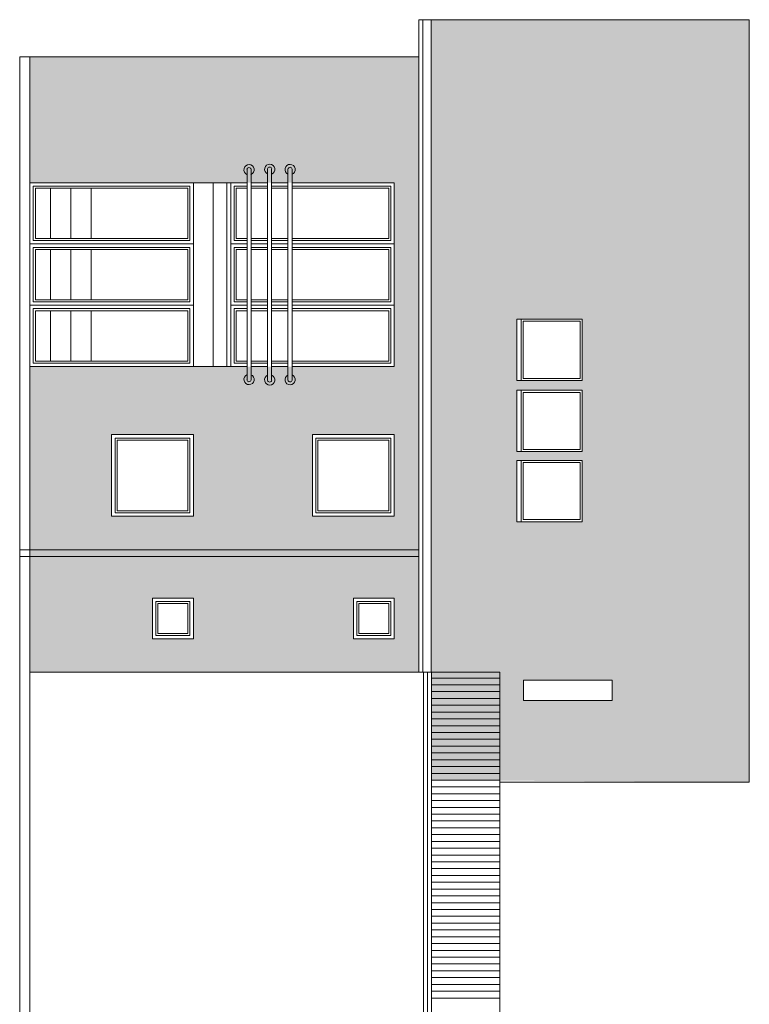
# Model space of a CAD drawing. Units: metres. Extents: x 0.006 to 0.276, y 0.002 to 0.199.
# Drawn here: x 0.239 to 0.275, y 0.046 to 0.094 of the extents above; entities that cross this region are included whole.
import ezdxf

# ---------------------------------------------------------------- set-up
doc = ezdxf.new("R2010")
doc.units = ezdxf.units.M
doc.layers.add('Filling', color=7, linetype='Continuous', lineweight=25)
doc.layers.add('Obecn%%23301', color=7, linetype='Continuous', lineweight=13)

msp = doc.modelspace()

# ---------------------------------------------------------------- hatches: boundary and pattern name
at = {"layer": 'Filling', "linetype": 'ByBlock', "lineweight": 13}
h = msp.add_hatch(color=14, dxfattribs=at)
h.dxf.hatch_style = 2
h.paths.add_polyline_path([(0.2750114640550603, 0.09403701291247125), (0.2594376546970196, 0.09403701291247121), (0.2594621332055719, 0.05680554575005411), (0.2750114640550603, 0.05670179931894494)])
h.paths.add_polyline_path([(0.2636360881591233, 0.07937195436037393), (0.2636360881591233, 0.07637195436037393), (0.2668360881591233, 0.07637195436037393), (0.2668360881591233, 0.07937195436037393)])
h.paths.add_polyline_path([(0.2636360881591233, 0.07589241884895015), (0.2636360881591233, 0.07289241884895015), (0.2668360881591233, 0.07289241884895015), (0.2668360881591233, 0.07589241884895015), (0.2638360881591233, 0.07589241884895015)])
h.paths.add_polyline_path([(0.2636360881591233, 0.07245927714434536), (0.2636360881591233, 0.06945927714434535), (0.2668360881591233, 0.06945927714434535), (0.2668360881591233, 0.07245927714434536)])
h.paths.add_polyline_path([(0.2639621332055718, 0.06170179931881246), (0.2639621332055718, 0.06070179931881246), (0.2682954665389051, 0.06070179931881246), (0.2682954665389051, 0.06170179931881246)])
h = msp.add_hatch(color=21, dxfattribs=at)
h.dxf.hatch_style = 2
h.paths.add_polyline_path([(0.2588376546970196, 0.09221546443691468), (0.2397954665389052, 0.09221546443691468), (0.2397954665389052, 0.08605621695716274), (0.2576287998722386, 0.08605621695716274), (0.2576287998722386, 0.07705621695716275), (0.2397954665389052, 0.07705621695716275), (0.2397954665389052, 0.06208955029049608), (0.2588376546970196, 0.06208955029049608)])
h.paths.add_polyline_path([(0.2536287998722386, 0.07372288362382941), (0.2536287998722386, 0.0697228836238294), (0.2576287998722386, 0.0697228836238294), (0.2576287998722386, 0.07372288362382941)])
h.paths.add_polyline_path([(0.2477954665389052, 0.07372288362382941), (0.2437954665389052, 0.07372288362382941), (0.2437954665389052, 0.0697228836238294), (0.2477954665389052, 0.0697228836238294)])
h.paths.add_polyline_path([(0.2457954665389052, 0.0657228836238294), (0.2457954665389052, 0.0637228836238294), (0.2477954665389052, 0.0637228836238294), (0.2477954665389052, 0.0657228836238294)])
h.paths.add_polyline_path([(0.2556287998722386, 0.0657228836238294), (0.2556287998722386, 0.0637228836238294), (0.2576287998722386, 0.0637228836238294), (0.2576287998722386, 0.0657228836238294)])

# ---------------------------------------------------------------- linework, layer by layer
at = {"layer": 'Obecn%%23301', "color": 7, "linetype": 'ByBlock', "lineweight": 13}
for p, q in [((0.2588376546970196, 0.09403701291247123), (0.2750114640550603, 0.09403701291247123)), ((0.2588376546970196, 0.06208955029049609), (0.2588376546970196, 0.09403701291247123)), ((0.2590376546970196, 0.06208955029049609), (0.2590376546970196, 0.09403701291247123)), ((0.2594376546970196, 0.06208955029049609), (0.2594376546970196, 0.09403701291247123)), ((0.2750114640550602, 0.0567017993189449), (0.2750114640550603, 0.09403701291247123)), ((0.2392954665389052, 0.04221546443691466), (0.2392954665389052, 0.09221546443691465)), ((0.2392954665389052, 0.09221546443691465), (0.2588376546970196, 0.09221546443691465)), ((0.2397954665389052, 0.04221546443691466), (0.2397954665389052, 0.09221546443691465)), ((0.2504287998722385, 0.08672238015143716), (0.2504287998722385, 0.07931993718342696)), ((0.2504287998722385, 0.08672238015143716), (0.2504287998722385, 0.07931993718342696)), ((0.2506171214215057, 0.08671172915436089), (0.2506171214215057, 0.08671172915436089)), ((0.2506171214215057, 0.08671172915436089), (0.2506171214215057, 0.08671172915436089)), ((0.2506287998722386, 0.08672238015143716), (0.2506287998722386, 0.07931993718342696)), ((0.2506287998722386, 0.08672238015143716), (0.2506287998722386, 0.07931993718342696)), ((0.2514287998722385, 0.08672238015143716), (0.2514287998722385, 0.07931993718342696)), ((0.2514287998722385, 0.08672238015143716), (0.2514287998722385, 0.07931993718342696)), ((0.2516287998722386, 0.08672238015143716), (0.2516287998722386, 0.07931993718342696)), ((0.2516287998722386, 0.08672238015143716), (0.2516287998722386, 0.07931993718342696)), ((0.2516289661437516, 0.08673303114851344), (0.2516289661437516, 0.08673303114851344)), ((0.2516289661437516, 0.08673303114851344), (0.2516289661437516, 0.08673303114851344)), ((0.2524287998722385, 0.08672238015143716), (0.2524287998722385, 0.07931993718342696)), ((0.2524287998722385, 0.08672238015143716), (0.2524287998722385, 0.07931993718342696)), ((0.2526287998722386, 0.08672238015143716), (0.2526287998722386, 0.07931993718342696)), ((0.2526287998722386, 0.08672238015143716), (0.2526287998722386, 0.07931993718342696)), ((0.2526287998722386, 0.08672238015143716), (0.2526287998722386, 0.07931993718342696)), ((0.2526287998722386, 0.08672238015143716), (0.2526287998722386, 0.07931993718342696)), ((0.2526301598689214, 0.08672238015143716), (0.2526301598689214, 0.08672238015143716)), ((0.2526301598689214, 0.08672238015143716), (0.2526301598689214, 0.08672238015143716)), ((0.2477954665389052, 0.08605621695716276), (0.2397954665389052, 0.08605621695716276)), ((0.2399621332055719, 0.08588955029049611), (0.2399621332055719, 0.08322288362382943)), ((0.2476287998722386, 0.08588955029049611), (0.2399621332055719, 0.08588955029049611)), ((0.2399621332055719, 0.08588955029049611), (0.2399621332055719, 0.08322288362382943)), ((0.2476287998722386, 0.08322288362382943), (0.2476287998722386, 0.08588955029049611)), ((0.2477954665389052, 0.07705621695716276), (0.2477954665389052, 0.08605621695716276)), ((0.2504287998722385, 0.08605621695716276), (0.2477954665389052, 0.08605621695716276)), ((0.2487621332055719, 0.07705621695716276), (0.2487621332055719, 0.08605621695716276)), ((0.2494287998722385, 0.07705621695716276), (0.2494287998722385, 0.08605621695716276)), ((0.2496287998722386, 0.07705621695716276), (0.2496287998722386, 0.08605621695716276)), ((0.2497954665389052, 0.08588955029049611), (0.2497954665389052, 0.08588955029049611)), ((0.2497954665389052, 0.08588955029049611), (0.2497954665389052, 0.08322288362382943)), ((0.2504287998722385, 0.08588955029049611), (0.2497954665389052, 0.08588955029049611)), ((0.2506287998722386, 0.07705621695716276), (0.2506287998722386, 0.08605621695716276)), ((0.2506287998722386, 0.08605621695716276), (0.2514287998722385, 0.08605621695716276)), ((0.2506287998722386, 0.08605621695716276), (0.2514287998722385, 0.08605621695716276)), ((0.2514287998722385, 0.08605621695716276), (0.2506287998722386, 0.08605621695716276)), ((0.2506287998722386, 0.08588955029049611), (0.2514287998722385, 0.08588955029049611)), ((0.2506287998722386, 0.08588955029049611), (0.2514287998722385, 0.08588955029049611)), ((0.2514287998722385, 0.08588955029049611), (0.2506287998722386, 0.08588955029049611)), ((0.2516287998722386, 0.07705621695716276), (0.2516287998722386, 0.08605621695716276)), ((0.2516287998722386, 0.08605621695716276), (0.2524287998722385, 0.08605621695716276)), ((0.2516287998722386, 0.08605621695716276), (0.2524287998722385, 0.08605621695716276)), ((0.2524287998722385, 0.08605621695716276), (0.2516287998722386, 0.08605621695716276)), ((0.2516287998722386, 0.08588955029049611), (0.2524287998722385, 0.08588955029049611)), ((0.2516287998722386, 0.08588955029049611), (0.2524287998722385, 0.08588955029049611)), ((0.2524287998722385, 0.08588955029049611), (0.2516287998722386, 0.08588955029049611)), ((0.2526287998722386, 0.07705621695716276), (0.2526287998722386, 0.08605621695716276)), ((0.2576287998722386, 0.08605621695716276), (0.2526287998722386, 0.08605621695716276)), ((0.2574621332055719, 0.08588955029049611), (0.2526287998722386, 0.08588955029049611)), ((0.2574621332055719, 0.08322288362382943), (0.2574621332055719, 0.08588955029049611)), ((0.2576287998722386, 0.07705621695716276), (0.2576287998722386, 0.08605621695716276)), ((0.2400621332055719, 0.08578955029049609), (0.2400621332055719, 0.08332288362382943)), ((0.2475287998722386, 0.08578955029049609), (0.2400621332055719, 0.08578955029049609)), ((0.2400621332055719, 0.08578955029049609), (0.2400621332055719, 0.08332288362382943)), ((0.2407954665389052, 0.08332288362382943), (0.2407954665389052, 0.08578955029049609)), ((0.2417954665389052, 0.08332288362382943), (0.2417954665389052, 0.08578955029049609)), ((0.2427954665389052, 0.08332288362382943), (0.2427954665389052, 0.08578955029049609)), ((0.2475287998722386, 0.08332288362382943), (0.2475287998722386, 0.08578955029049609)), ((0.2498954665389052, 0.08578955029049609), (0.2498954665389052, 0.08578955029049609)), ((0.2498954665389052, 0.08578955029049609), (0.2498954665389052, 0.08332288362382943)), ((0.2504287998722385, 0.08578955029049609), (0.2498954665389052, 0.08578955029049609)), ((0.2506287998722386, 0.08578955029049609), (0.2514287998722385, 0.08578955029049609)), ((0.2506287998722386, 0.08578955029049609), (0.2514287998722385, 0.08578955029049609)), ((0.2514287998722385, 0.08578955029049609), (0.2506287998722386, 0.08578955029049609)), ((0.2516287998722386, 0.08578955029049609), (0.2524287998722385, 0.08578955029049609)), ((0.2516287998722386, 0.08578955029049609), (0.2524287998722385, 0.08578955029049609)), ((0.2524287998722385, 0.08578955029049609), (0.2516287998722386, 0.08578955029049609)), ((0.2573621332055719, 0.08578955029049609), (0.2526287998722386, 0.08578955029049609)), ((0.2573621332055719, 0.08332288362382943), (0.2573621332055719, 0.08578955029049609)), ((0.2504287998722385, 0.0763900537628884), (0.2504287998722385, 0.0837924967308986)), ((0.2504287998722385, 0.0763900537628884), (0.2504287998722385, 0.0837924967308986)), ((0.2506287998722386, 0.0763900537628884), (0.2506287998722386, 0.0837924967308986)), ((0.2506287998722386, 0.0763900537628884), (0.2506287998722386, 0.0837924967308986)), ((0.2514287998722385, 0.0763900537628884), (0.2514287998722385, 0.0837924967308986)), ((0.2514287998722385, 0.0763900537628884), (0.2514287998722385, 0.0837924967308986)), ((0.2516287998722386, 0.0763900537628884), (0.2516287998722386, 0.0837924967308986)), ((0.2516287998722386, 0.0763900537628884), (0.2516287998722386, 0.0837924967308986)), ((0.2524287998722385, 0.0763900537628884), (0.2524287998722385, 0.0837924967308986)), ((0.2524287998722385, 0.0763900537628884), (0.2524287998722385, 0.0837924967308986)), ((0.2526287998722386, 0.0763900537628884), (0.2526287998722386, 0.0837924967308986)), ((0.2526287998722386, 0.0763900537628884), (0.2526287998722386, 0.0837924967308986)), ((0.2526287998722386, 0.0763900537628884), (0.2526287998722386, 0.0837924967308986)), ((0.2526287998722386, 0.0763900537628884), (0.2526287998722386, 0.0837924967308986)), ((0.2477954665389052, 0.08305621695716277), (0.2397954665389052, 0.08305621695716277)), ((0.2399621332055719, 0.08332195145144328), (0.2399621332055719, 0.08322288362382943)), ((0.2399621332055719, 0.08322288362382943), (0.2476287998722386, 0.08322288362382943)), ((0.2400621332055719, 0.08332288362382943), (0.2475287998722386, 0.08332288362382943)), ((0.2504287998722385, 0.08305621695716277), (0.2496287998722386, 0.08305621695716277)), ((0.2497954665389052, 0.08322288362382943), (0.2504287998722385, 0.08322288362382943)), ((0.2498954665389052, 0.08332288362382943), (0.2504287998722385, 0.08332288362382943)), ((0.2506287998722386, 0.08332288362382943), (0.2514287998722385, 0.08332288362382943)), ((0.2506287998722386, 0.08322288362382943), (0.2514287998722385, 0.08322288362382943)), ((0.2506287998722386, 0.0830562169571177), (0.2514287998722385, 0.0830562169571177)), ((0.2506287998722386, 0.0830562169571177), (0.2514287998722385, 0.0830562169571177)), ((0.2514287998722385, 0.08305621695716277), (0.2506287998722386, 0.08305621695716277)), ((0.2516287998722386, 0.08332288362382943), (0.2524287998722385, 0.08332288362382943)), ((0.2516287998722386, 0.08322288362382943), (0.2524287998722385, 0.08322288362382943)), ((0.2516287998722386, 0.0830562169571177), (0.2524287998722385, 0.0830562169571177)), ((0.2516287998722386, 0.0830562169571177), (0.2524287998722385, 0.0830562169571177)), ((0.2524287998722385, 0.08305621695716277), (0.2516287998722386, 0.08305621695716277)), ((0.2526287998722386, 0.08332288362382943), (0.2573621332055719, 0.08332288362382943)), ((0.2526287998722386, 0.08322288362382943), (0.2574621332055719, 0.08322288362382943)), ((0.2576287998722386, 0.08305621695716277), (0.2526287998722386, 0.08305621695716277)), ((0.2399621332055719, 0.0828895502904961), (0.2399621332055719, 0.08022288362382943)), ((0.2476287998722386, 0.0828895502904961), (0.2399621332055719, 0.0828895502904961)), ((0.2399621332055719, 0.0828895502904961), (0.2399621332055719, 0.08022288362382943)), ((0.2400621332055719, 0.0827895502904961), (0.2400621332055719, 0.08032288362382943)), ((0.2475287998722386, 0.0827895502904961), (0.2400621332055719, 0.0827895502904961)), ((0.2400621332055719, 0.0827895502904961), (0.2400621332055719, 0.08032288362382943)), ((0.2407954665389052, 0.08032288362382943), (0.2407954665389052, 0.0827895502904961)), ((0.2417954665389052, 0.08032288362382943), (0.2417954665389052, 0.0827895502904961)), ((0.2427954665389052, 0.08032288362382943), (0.2427954665389052, 0.0827895502904961)), ((0.2475287998722386, 0.08032288362382943), (0.2475287998722386, 0.0827895502904961)), ((0.2476287998722386, 0.08022288362382943), (0.2476287998722386, 0.0828895502904961)), ((0.2497954665389052, 0.0828895502904961), (0.2497954665389052, 0.08022288362382943)), ((0.2504287998722385, 0.0828895502904961), (0.2497954665389052, 0.0828895502904961)), ((0.2498954665389052, 0.0827895502904961), (0.2498954665389052, 0.08032288362382943)), ((0.2504287998722385, 0.0827895502904961), (0.2498954665389052, 0.0827895502904961)), ((0.2514287998722385, 0.08288955029045104), (0.2506287998722386, 0.08288955029045104)), ((0.2514287998722385, 0.08288955029045104), (0.2506287998722386, 0.08288955029045104)), ((0.2514287998722385, 0.0828895502904961), (0.2506287998722386, 0.0828895502904961)), ((0.2514287998722385, 0.08278955029045103), (0.2506287998722386, 0.08278955029045103)), ((0.2514287998722385, 0.08278955029045103), (0.2506287998722386, 0.08278955029045103)), ((0.2514287998722385, 0.0827895502904961), (0.2506287998722386, 0.0827895502904961)), ((0.2524287998722385, 0.08288955029045104), (0.2516287998722386, 0.08288955029045104)), ((0.2524287998722385, 0.08288955029045104), (0.2516287998722386, 0.08288955029045104)), ((0.2524287998722385, 0.0828895502904961), (0.2516287998722386, 0.0828895502904961)), ((0.2524287998722385, 0.08278955029045103), (0.2516287998722386, 0.08278955029045103)), ((0.2524287998722385, 0.08278955029045103), (0.2516287998722386, 0.08278955029045103)), ((0.2524287998722385, 0.0827895502904961), (0.2516287998722386, 0.0827895502904961)), ((0.2574621332055719, 0.0828895502904961), (0.2526287998722386, 0.0828895502904961)), ((0.2573621332055719, 0.0827895502904961), (0.2526287998722386, 0.0827895502904961)), ((0.2573621332055719, 0.08032288362382943), (0.2573621332055719, 0.0827895502904961)), ((0.2574621332055719, 0.08022288362382943), (0.2574621332055719, 0.0828895502904961)), ((0.2399621332055719, 0.08005621695716277), (0.2397954665389052, 0.08005621695716277)), ((0.2399621332055719, 0.08032195145144327), (0.2399621332055719, 0.08022288362382943)), ((0.2399621332055719, 0.08022288362382943), (0.2476287998722386, 0.08022288362382943)), ((0.2477954665389052, 0.08005621695716277), (0.2399621332055719, 0.08005621695716277)), ((0.2400621332055719, 0.08032288362382943), (0.2475287998722386, 0.08032288362382943)), ((0.2504287998722385, 0.08005621695716277), (0.2496287998722386, 0.08005621695716277)), ((0.2497954665389052, 0.08022288362382943), (0.2504287998722385, 0.08022288362382943)), ((0.2498954665389052, 0.08032288362382943), (0.2504287998722385, 0.08032288362382943)), ((0.2514287998722385, 0.08032288362387452), (0.2506287998722386, 0.08032288362387452)), ((0.2514287998722385, 0.08032288362387452), (0.2506287998722386, 0.08032288362387452)), ((0.2506287998722386, 0.08032288362382943), (0.2514287998722385, 0.08032288362382943)), ((0.2514287998722385, 0.08022288362387453), (0.2506287998722386, 0.08022288362387453)), ((0.2514287998722385, 0.08022288362387453), (0.2506287998722386, 0.08022288362387453)), ((0.2506287998722386, 0.08022288362382943), (0.2514287998722385, 0.08022288362382943)), ((0.2506287998722386, 0.08005621695720785), (0.2514287998722385, 0.08005621695720785)), ((0.2506287998722386, 0.08005621695720785), (0.2514287998722385, 0.08005621695720785)), ((0.2514287998722385, 0.08005621695716277), (0.2506287998722386, 0.08005621695716277)), ((0.2524287998722385, 0.08032288362387452), (0.2516287998722386, 0.08032288362387452)), ((0.2524287998722385, 0.08032288362387452), (0.2516287998722386, 0.08032288362387452)), ((0.2516287998722386, 0.08032288362382943), (0.2524287998722385, 0.08032288362382943)), ((0.2524287998722385, 0.08022288362387453), (0.2516287998722386, 0.08022288362387453)), ((0.2524287998722385, 0.08022288362387453), (0.2516287998722386, 0.08022288362387453)), ((0.2516287998722386, 0.08022288362382943), (0.2524287998722385, 0.08022288362382943)), ((0.2516287998722386, 0.08005621695720785), (0.2524287998722385, 0.08005621695720785)), ((0.2516287998722386, 0.08005621695720785), (0.2524287998722385, 0.08005621695720785)), ((0.2524287998722385, 0.08005621695716277), (0.2516287998722386, 0.08005621695716277)), ((0.2526287998722386, 0.08032288362382943), (0.2573621332055719, 0.08032288362382943)), ((0.2526287998722386, 0.08022288362382943), (0.2574621332055719, 0.08022288362382943)), ((0.2576287998722386, 0.08005621695716277), (0.2526287998722386, 0.08005621695716277)), ((0.2399621332055719, 0.0798895502904961), (0.2399621332055719, 0.07722288362382944)), ((0.2476287998722386, 0.0798895502904961), (0.2399621332055719, 0.0798895502904961)), ((0.2399621332055719, 0.0798895502904961), (0.2399621332055719, 0.07722288362382944)), ((0.2400621332055719, 0.0797895502904961), (0.2400621332055719, 0.07732288362382943)), ((0.2475287998722386, 0.0797895502904961), (0.2400621332055719, 0.0797895502904961)), ((0.2400621332055719, 0.0797895502904961), (0.2400621332055719, 0.07732288362382943)), ((0.2407954665389052, 0.07732288362382943), (0.2407954665389052, 0.0797895502904961)), ((0.2417954665389052, 0.07732288362382943), (0.2417954665389052, 0.0797895502904961)), ((0.2427954665389052, 0.07732288362382943), (0.2427954665389052, 0.0797895502904961)), ((0.2475287998722386, 0.07732288362382943), (0.2475287998722386, 0.0797895502904961)), ((0.2476287998722386, 0.07722288362382944), (0.2476287998722386, 0.0798895502904961)), ((0.2497954665389052, 0.0798895502904961), (0.2497954665389052, 0.07722288362382944)), ((0.2504287998722385, 0.0798895502904961), (0.2497954665389052, 0.0798895502904961)), ((0.2498954665389052, 0.0797895502904961), (0.2498954665389052, 0.07732288362382943)), ((0.2504287998722385, 0.0797895502904961), (0.2498954665389052, 0.0797895502904961)), ((0.2514287998722385, 0.0798895502904961), (0.2506287998722386, 0.0798895502904961)), ((0.2514287998722385, 0.0797895502904961), (0.2506287998722386, 0.0797895502904961)), ((0.2524287998722385, 0.0798895502904961), (0.2516287998722386, 0.0798895502904961)), ((0.2524287998722385, 0.0797895502904961), (0.2516287998722386, 0.0797895502904961)), ((0.2574621332055719, 0.0798895502904961), (0.2526287998722386, 0.0798895502904961)), ((0.2573621332055719, 0.0797895502904961), (0.2526287998722386, 0.0797895502904961)), ((0.2573621332055719, 0.07732288362382943), (0.2573621332055719, 0.0797895502904961)), ((0.2574621332055719, 0.07722288362382944), (0.2574621332055719, 0.0798895502904961)), ((0.2636360881591233, 0.07637195436037393), (0.2636360881591233, 0.07937195436037393)), ((0.2636360881591233, 0.07937195436037393), (0.2668360881591233, 0.07937195436037393)), ((0.2638360881591233, 0.07637195436037393), (0.2638360881591233, 0.07937195436037393)), ((0.2638360881591233, 0.07937195436037393), (0.2668360881591233, 0.07937195436037393)), ((0.2638360881591233, 0.07637195436037393), (0.2638360881591233, 0.07937195436037393)), ((0.2667360881591233, 0.07927195436037394), (0.2639360881591233, 0.07927195436037394)), ((0.2639360881591233, 0.07927195436037394), (0.2639360881591233, 0.07647195436037393)), ((0.2667360881591233, 0.07647195436037393), (0.2667360881591233, 0.07927195436037394)), ((0.2668360881591233, 0.07937195436037393), (0.2668360881591233, 0.07637195436037393)), ((0.2668360881591233, 0.07937195436037393), (0.2668360881591233, 0.07637195436037393)), ((0.2399621332055719, 0.07722288362382944), (0.2476287998722386, 0.07722288362382944)), ((0.2400621332055719, 0.07732288362382943), (0.2475287998722386, 0.07732288362382943)), ((0.2497954665389052, 0.07722288362382944), (0.2504287998722385, 0.07722288362382944)), ((0.2498954665389052, 0.07732288362382943), (0.2504287998722385, 0.07732288362382943)), ((0.2506287998722386, 0.07732288362382943), (0.2514287998722385, 0.07732288362382943)), ((0.2506287998722386, 0.07732288362382943), (0.2514287998722385, 0.07732288362382943)), ((0.2506287998722386, 0.07732288362382943), (0.2514287998722385, 0.07732288362382943)), ((0.2506287998722386, 0.07722288362382944), (0.2514287998722385, 0.07722288362382944)), ((0.2506287998722386, 0.07722288362382944), (0.2514287998722385, 0.07722288362382944)), ((0.2506287998722386, 0.07722288362382944), (0.2514287998722385, 0.07722288362382944)), ((0.2516287998722386, 0.07732288362382943), (0.2524287998722385, 0.07732288362382943)), ((0.2516287998722386, 0.07732288362382943), (0.2524287998722385, 0.07732288362382943)), ((0.2516287998722386, 0.07732288362382943), (0.2524287998722385, 0.07732288362382943)), ((0.2516287998722386, 0.07722288362382944), (0.2524287998722385, 0.07722288362382944)), ((0.2516287998722386, 0.07722288362382944), (0.2524287998722385, 0.07722288362382944)), ((0.2516287998722386, 0.07722288362382944), (0.2524287998722385, 0.07722288362382944)), ((0.2526287998722386, 0.07732288362382943), (0.2573621332055719, 0.07732288362382943)), ((0.2526287998722386, 0.07722288362382944), (0.2574621332055719, 0.07722288362382944)), ((0.2477954665389052, 0.07705621695716276), (0.2397954665389052, 0.07705621695716276)), ((0.2504287998722385, 0.07705621695716276), (0.2477954665389052, 0.07705621695716276)), ((0.2506287998722386, 0.07705621695716276), (0.2514287998722385, 0.07705621695716276)), ((0.2506287998722386, 0.07705621695716276), (0.2514287998722385, 0.07705621695716276)), ((0.2514287998722385, 0.07705621695716276), (0.2506287998722386, 0.07705621695716276)), ((0.2516287998722386, 0.07705621695716276), (0.2524287998722385, 0.07705621695716276)), ((0.2516287998722386, 0.07705621695716276), (0.2524287998722385, 0.07705621695716276)), ((0.2524287998722385, 0.07705621695716276), (0.2516287998722386, 0.07705621695716276)), ((0.2576287998722386, 0.07705621695716276), (0.2526287998722386, 0.07705621695716276)), ((0.2506171214215057, 0.07640070475996467), (0.2506171214215057, 0.07640070475996467)), ((0.2506171214215057, 0.07640070475996467), (0.2506171214215057, 0.07640070475996467)), ((0.2516289661437516, 0.07637940276581212), (0.2516289661437516, 0.07637940276581212)), ((0.2516289661437516, 0.07637940276581212), (0.2516289661437516, 0.07637940276581212)), ((0.2526301598689214, 0.0763900537628884), (0.2526301598689214, 0.0763900537628884)), ((0.2526301598689214, 0.0763900537628884), (0.2526301598689214, 0.0763900537628884)), ((0.2668360881591233, 0.07637195436037393), (0.2636360881591233, 0.07637195436037393)), ((0.2668360881591233, 0.07637195436037393), (0.2638360881591233, 0.07637195436037393)), ((0.2639360881591233, 0.07647195436037393), (0.2667360881591233, 0.07647195436037393)), ((0.2636360881591233, 0.07289241884895015), (0.2636360881591233, 0.07589241884895015)), ((0.2636360881591233, 0.07589241884895015), (0.2668360881591233, 0.07589241884895015)), ((0.2638360881591233, 0.07289241884895015), (0.2638360881591233, 0.07589241884895015)), ((0.2638360881591233, 0.07589241884895015), (0.2668360881591233, 0.07589241884895015)), ((0.2638360881591233, 0.07289241884895015), (0.2638360881591233, 0.07589241884895015)), ((0.2667360881591233, 0.07579241884895013), (0.2639360881591233, 0.07579241884895013)), ((0.2639360881591233, 0.07579241884895013), (0.2639360881591233, 0.07299241884895014)), ((0.2667360881591233, 0.07299241884895014), (0.2667360881591233, 0.07579241884895013)), ((0.2668360881591233, 0.07589241884895015), (0.2668360881591233, 0.07289241884895015)), ((0.2668360881591233, 0.07589241884895015), (0.2668360881591233, 0.07289241884895015)), ((0.2437954665389052, 0.06972288362382943), (0.2437954665389052, 0.07372288362382944)), ((0.2477954665389052, 0.07372288362382944), (0.2437954665389052, 0.07372288362382944)), ((0.2439621332055719, 0.07355621695716276), (0.2439621332055719, 0.07355621695716276)), ((0.2439621332055719, 0.07355621695716276), (0.2439621332055719, 0.06988955029049611)), ((0.2476287998722386, 0.07355621695716276), (0.2439621332055719, 0.07355621695716276)), ((0.2440621332055719, 0.07345621695716277), (0.2440621332055719, 0.07345621695716277)), ((0.2440621332055719, 0.07345621695716277), (0.2440621332055719, 0.0699895502904961)), ((0.2475287998722386, 0.07345621695716277), (0.2440621332055719, 0.07345621695716277)), ((0.2477954665389052, 0.07372288362382944), (0.2457954665389052, 0.07372288362382944)), ((0.2475287998722386, 0.0699895502904961), (0.2475287998722386, 0.07345621695716277)), ((0.2476287998722386, 0.06988955029049611), (0.2476287998722386, 0.07355621695716276)), ((0.2477954665389052, 0.06972288362382943), (0.2477954665389052, 0.07372288362382944)), ((0.2536287998722386, 0.06972288362382943), (0.2536287998722386, 0.07372288362382944)), ((0.2576287998722386, 0.07372288362382944), (0.2536287998722386, 0.07372288362382944)), ((0.2537954665389052, 0.07355621695716276), (0.2537954665389052, 0.06988955029049611)), ((0.2574621332055719, 0.07355621695716276), (0.2537954665389052, 0.07355621695716276)), ((0.2538954665389052, 0.07345621695716277), (0.2538954665389052, 0.0699895502904961)), ((0.2573621332055719, 0.07345621695716277), (0.2538954665389052, 0.07345621695716277)), ((0.2573621332055719, 0.0699895502904961), (0.2573621332055719, 0.07345621695716277)), ((0.2574621332055719, 0.06988955029049611), (0.2574621332055719, 0.07355621695716276)), ((0.2576287998722386, 0.06972288362382943), (0.2576287998722386, 0.07372288362382944)), ((0.2576287998722386, 0.06972288362382943), (0.2576287998722386, 0.07372288362382944)), ((0.2668360881591233, 0.07289241884895015), (0.2636360881591233, 0.07289241884895015)), ((0.2668360881591233, 0.07289241884895015), (0.2638360881591233, 0.07289241884895015)), ((0.2639360881591233, 0.07299241884895014), (0.2667360881591233, 0.07299241884895014)), ((0.2636360881591233, 0.06945927714434535), (0.2636360881591233, 0.07245927714434536)), ((0.2636360881591233, 0.07245927714434536), (0.2668360881591233, 0.07245927714434536)), ((0.2638360881591233, 0.06945927714434535), (0.2638360881591233, 0.07245927714434536)), ((0.2638360881591233, 0.07245927714434536), (0.2668360881591233, 0.07245927714434536)), ((0.2638360881591233, 0.06945927714434535), (0.2638360881591233, 0.07245927714434536)), ((0.2667360881591233, 0.07235927714434535), (0.2639360881591233, 0.07235927714434535)), ((0.2639360881591233, 0.07235927714434535), (0.2639360881591233, 0.06955927714434536)), ((0.2667360881591233, 0.06955927714434536), (0.2667360881591233, 0.07235927714434535)), ((0.2668360881591233, 0.07245927714434536), (0.2668360881591233, 0.06945927714434535)), ((0.2668360881591233, 0.07245927714434536), (0.2668360881591233, 0.06945927714434535)), ((0.2440621332055719, 0.0699895502904961), (0.2475287998722386, 0.0699895502904961)), ((0.2538954665389052, 0.0699895502904961), (0.2573621332055719, 0.0699895502904961)), ((0.2477954665389052, 0.06972288362382943), (0.2437954665389052, 0.06972288362382943)), ((0.2439621332055719, 0.06988955029049611), (0.2476287998722386, 0.06988955029049611)), ((0.2576287998722386, 0.06972288362382943), (0.2536287998722386, 0.06972288362382943)), ((0.2537954665389052, 0.06988955029049611), (0.2574621332055719, 0.06988955029049611)), ((0.2668360881591233, 0.06945927714434535), (0.2636360881591233, 0.06945927714434535)), ((0.2668360881591233, 0.06945927714434535), (0.2638360881591233, 0.06945927714434535)), ((0.2639360881591233, 0.06955927714434536), (0.2667360881591233, 0.06955927714434536)), ((0.2457954665389052, 0.06372288362382943), (0.2457954665389052, 0.06572288362382943)), ((0.2477954665389052, 0.06572288362382943), (0.2457954665389052, 0.06572288362382943)), ((0.2457954665389052, 0.06372288362382943), (0.2457954665389052, 0.06572288362382943)), ((0.2477954665389052, 0.06438213110358132), (0.2477954665389052, 0.06572288362382943)), ((0.2556287998722386, 0.06372288362382943), (0.2556287998722386, 0.06572288362382943)), ((0.2576287998722386, 0.06572288362382943), (0.2556287998722386, 0.06572288362382943)), ((0.2576287998722386, 0.06372288362382943), (0.2576287998722386, 0.06572288362382943)), ((0.2459621332055719, 0.06555621695716277), (0.2459621332055719, 0.0638895502904961)), ((0.2476287998722386, 0.06555621695716277), (0.2459621332055719, 0.06555621695716277)), ((0.2460621332055719, 0.06545621695716276), (0.2460621332055719, 0.0639895502904961)), ((0.2475287998722386, 0.06545621695716276), (0.2460621332055719, 0.06545621695716276)), ((0.2475287998722386, 0.0639895502904961), (0.2475287998722386, 0.06545621695716276)), ((0.2476287998722386, 0.0638895502904961), (0.2476287998722386, 0.06555621695716277)), ((0.2557954665389052, 0.06555621695716277), (0.2557954665389052, 0.0638895502904961)), ((0.2574621332055719, 0.06555621695716277), (0.2557954665389052, 0.06555621695716277)), ((0.2558954665389052, 0.06545621695716276), (0.2558954665389052, 0.0639895502904961)), ((0.2573621332055719, 0.06545621695716276), (0.2558954665389052, 0.06545621695716276)), ((0.2573621332055719, 0.0639895502904961), (0.2573621332055719, 0.06545621695716276)), ((0.2574621332055719, 0.0638895502904961), (0.2574621332055719, 0.06555621695716277)), ((0.2477954665389052, 0.06372288362382943), (0.2477954665389052, 0.06438213110358132)), ((0.2477954665389052, 0.06372288362382943), (0.2457954665389052, 0.06372288362382943)), ((0.2477954665389052, 0.06372288362382943), (0.2457954665389052, 0.06372288362382943)), ((0.2459621332055719, 0.0638895502904961), (0.2476287998722386, 0.0638895502904961)), ((0.2460621332055719, 0.0639895502904961), (0.2475287998722386, 0.0639895502904961)), ((0.2576287998722386, 0.06372288362382943), (0.2556287998722386, 0.06372288362382943)), ((0.2557954665389052, 0.0638895502904961), (0.2574621332055719, 0.0638895502904961)), ((0.2558954665389052, 0.0639895502904961), (0.2573621332055719, 0.0639895502904961)), ((0.2627954665389052, 0.06208955029049609), (0.2397954665389052, 0.06208955029049609)), ((0.2590621332055719, 0.04221546443691466), (0.2590621332055719, 0.06208955029049609)), ((0.2592621332055719, 0.04221546443691466), (0.2592621332055719, 0.06208955029049609)), ((0.2594621332055719, 0.04221546443691466), (0.2594621332055719, 0.06208955029049609)), ((0.2627954665389052, 0.06180554575005411), (0.2594621332055719, 0.06180554575005411)), ((0.2627954665389052, 0.04221546443691466), (0.2627954665389052, 0.06208955029049609)), ((0.2627954665389052, 0.06147221241672078), (0.2594621332055719, 0.06147221241672078)), ((0.2639621332055718, 0.06170179931881244), (0.2639621332055718, 0.06070179931881244)), ((0.2639621332055718, 0.06170179931881244), (0.2682954665389051, 0.06170179931881244)), ((0.2682954665389051, 0.06170179931881244), (0.2682954665389051, 0.06070179931881244)), ((0.2627954665389052, 0.06113887908338744), (0.2594621332055719, 0.06113887908338744)), ((0.2627954665389052, 0.06080554575005411), (0.2594621332055719, 0.06080554575005411)), ((0.2627954665389052, 0.06047221241672078), (0.2594621332055719, 0.06047221241672078)), ((0.2639621332055718, 0.06070179931881244), (0.2682954665389051, 0.06070179931881244)), ((0.2627954665389052, 0.06013887908338744), (0.2594621332055719, 0.06013887908338744)), ((0.2627954665389052, 0.05980554575005411), (0.2594621332055719, 0.05980554575005411)), ((0.2627954665389052, 0.05947221241672078), (0.2594621332055719, 0.05947221241672078)), ((0.2627954665389052, 0.05913887908338744), (0.2594621332055719, 0.05913887908338744)), ((0.2627954665389052, 0.05880554575005411), (0.2594621332055719, 0.05880554575005411)), ((0.2627954665389052, 0.05847221241672078), (0.2594621332055719, 0.05847221241672078)), ((0.2627954665389052, 0.05813887908338744), (0.2594621332055719, 0.05813887908338744)), ((0.2627954665389052, 0.05780554575005411), (0.2594621332055719, 0.05780554575005411)), ((0.2627954665389052, 0.05747221241672078), (0.2594621332055719, 0.05747221241672078)), ((0.2627954665389052, 0.05713887908338744), (0.2594621332055719, 0.05713887908338744)), ((0.2627954665389052, 0.05680554575005411), (0.2594621332055719, 0.05680554575005411)), ((0.2627954665389052, 0.05647221241672078), (0.2594621332055719, 0.05647221241672078)), ((0.2627954665389052, 0.05670179931894491), (0.2750114640550603, 0.05670179931894492)), ((0.2627954665389052, 0.05613887908338744), (0.2594621332055719, 0.05613887908338744)), ((0.2627954665389052, 0.05580554575005411), (0.2594621332055719, 0.05580554575005411)), ((0.2627954665389052, 0.05547221241672078), (0.2594621332055719, 0.05547221241672078)), ((0.2627954665389052, 0.05513887908338744), (0.2594621332055719, 0.05513887908338744)), ((0.2627954665389052, 0.05480554575005411), (0.2594621332055719, 0.05480554575005411)), ((0.2627954665389052, 0.05447221241672078), (0.2594621332055719, 0.05447221241672078)), ((0.2627954665389052, 0.05413887908338744), (0.2594621332055719, 0.05413887908338744)), ((0.2627954665389052, 0.05380554575005411), (0.2594621332055719, 0.05380554575005411)), ((0.2627954665389052, 0.05347221241672078), (0.2594621332055719, 0.05347221241672078)), ((0.2627954665389052, 0.05313887908338744), (0.2594621332055719, 0.05313887908338744)), ((0.2627954665389052, 0.05280554575005411), (0.2594621332055719, 0.05280554575005411)), ((0.2627954665389052, 0.05247221241672078), (0.2594621332055719, 0.05247221241672078)), ((0.2627954665389052, 0.05213887908338743), (0.2594621332055719, 0.05213887908338743)), ((0.2627954665389052, 0.05180554575005411), (0.2594621332055719, 0.05180554575005411)), ((0.2627954665389052, 0.05147221241672078), (0.2594621332055719, 0.05147221241672078)), ((0.2627954665389052, 0.05113887908338744), (0.2594621332055719, 0.05113887908338744)), ((0.2627954665389052, 0.05080554575005411), (0.2594621332055719, 0.05080554575005411)), ((0.2627954665389052, 0.05047221241672078), (0.2594621332055719, 0.05047221241672078)), ((0.2627954665389052, 0.05013887908338744), (0.2594621332055719, 0.05013887908338744)), ((0.2627954665389052, 0.04980554575005411), (0.2594621332055719, 0.04980554575005411)), ((0.2627954665389052, 0.04947221241672078), (0.2594621332055719, 0.04947221241672078)), ((0.2627954665389052, 0.04913887908338744), (0.2594621332055719, 0.04913887908338744)), ((0.2627954665389052, 0.04880554575005411), (0.2594621332055719, 0.04880554575005411)), ((0.2627954665389052, 0.04847221241672078), (0.2594621332055719, 0.04847221241672078)), ((0.2627954665389052, 0.04813887908338744), (0.2594621332055719, 0.04813887908338744)), ((0.2627954665389052, 0.04780554575005411), (0.2594621332055719, 0.04780554575005411)), ((0.2627954665389052, 0.04747221241672078), (0.2594621332055719, 0.04747221241672078)), ((0.2627954665389052, 0.04713887908338744), (0.2594621332055719, 0.04713887908338744)), ((0.2627954665389052, 0.04680554575005411), (0.2594621332055719, 0.04680554575005411)), ((0.2627954665389052, 0.04647221241672078), (0.2594621332055719, 0.04647221241672078)), ((0.2627954665389052, 0.04613887908338744), (0.2594621332055719, 0.04613887908338744))]:
    msp.add_line(p, q, dxfattribs=at)
at = {"layer": 'Obecn%%23301', "color": 22, "linetype": 'ByBlock', "lineweight": 13}
for p, q in [((0.2588376546970196, 0.06808940537901187), (0.2392954665389052, 0.06808940537901187)), ((0.2588376546970196, 0.06775607204567853), (0.2392954665389052, 0.06775607204567853))]:
    msp.add_line(p, q, dxfattribs=at)
at = {"layer": 'Obecn%%23301', "color": 7, "linetype": 'ByBlock', "lineweight": 13}
for centre, radius, start, end in [((0.2505212624478191, 0.0866904271602083), 0.0002513725571067111, 292.0819251025594, 245.1843611617751), ((0.2505212624478191, 0.0866904271602083), 0.0002513725571067111, 292.0819251025594, 245.1843611617751), ((0.2505212624478191, 0.0866904271602083), 0.0001076301110663438, 12.70330616280645, 168.5847329144693), ((0.2505212624478191, 0.0866904271602083), 0.0001076301110663438, 12.70330616280645, 168.5847329144693), ((0.2515331071700651, 0.0867117291543609), 0.0002513725571067111, 292.0819251025594, 245.1843611617751), ((0.2515331071700651, 0.0867117291543609), 0.0002513725571067111, 292.0819251025594, 245.1843611617751), ((0.2515331071700651, 0.0867117291543609), 0.0001076301110663438, 12.70330616280645, 168.5847329144693), ((0.2515331071700651, 0.0867117291543609), 0.0001076301110663438, 12.70330616280645, 168.5847329144693), ((0.2525343008952348, 0.0867010781572846), 0.0002513725571067111, 292.0819251025594, 245.1843611617751), ((0.2525343008952348, 0.0867010781572846), 0.0002513725571067111, 292.0819251025594, 245.1843611617751), ((0.2525343008952348, 0.0867010781572846), 0.0001076301110663438, 12.70330616280645, 168.5847329144693), ((0.2525343008952348, 0.0867010781572846), 0.0001076301110663438, 12.70330616280645, 168.5847329144693), ((0.2505212624478191, 0.07642200675411726), 0.0002513725571067111, 114.8156388382255, 67.9180748974412), ((0.2505212624478191, 0.07642200675411726), 0.0002513725571067111, 114.8156388382255, 67.9180748974412), ((0.2505212624478191, 0.07642200675411726), 0.0001076301110663438, 191.4152670855313, 347.2966938371941), ((0.2505212624478191, 0.07642200675411726), 0.0001076301110663438, 191.4152670855313, 347.2966938371941), ((0.2515331071700651, 0.07640070475996467), 0.0002513725571067111, 114.8156388382255, 67.9180748974412), ((0.2515331071700651, 0.07640070475996467), 0.0002513725571067111, 114.8156388382255, 67.9180748974412), ((0.2515331071700651, 0.07640070475996467), 0.0001076301110663438, 191.4152670855313, 347.2966938371941), ((0.2515331071700651, 0.07640070475996467), 0.0001076301110663438, 191.4152670855313, 347.2966938371941), ((0.2525343008952349, 0.07641135575704099), 0.0002513725571067111, 114.8156388382255, 67.9180748974412), ((0.2525343008952349, 0.07641135575704099), 0.0002513725571067111, 114.8156388382255, 67.9180748974412), ((0.2525343008952349, 0.07641135575704099), 0.0001076301110663438, 191.4152670855313, 347.2966938371941), ((0.2525343008952349, 0.07641135575704099), 0.0001076301110663438, 191.4152670855313, 347.2966938371941)]:
    msp.add_arc(centre, radius, start, end, dxfattribs=at)

doc.saveas('drawing.dxf')
